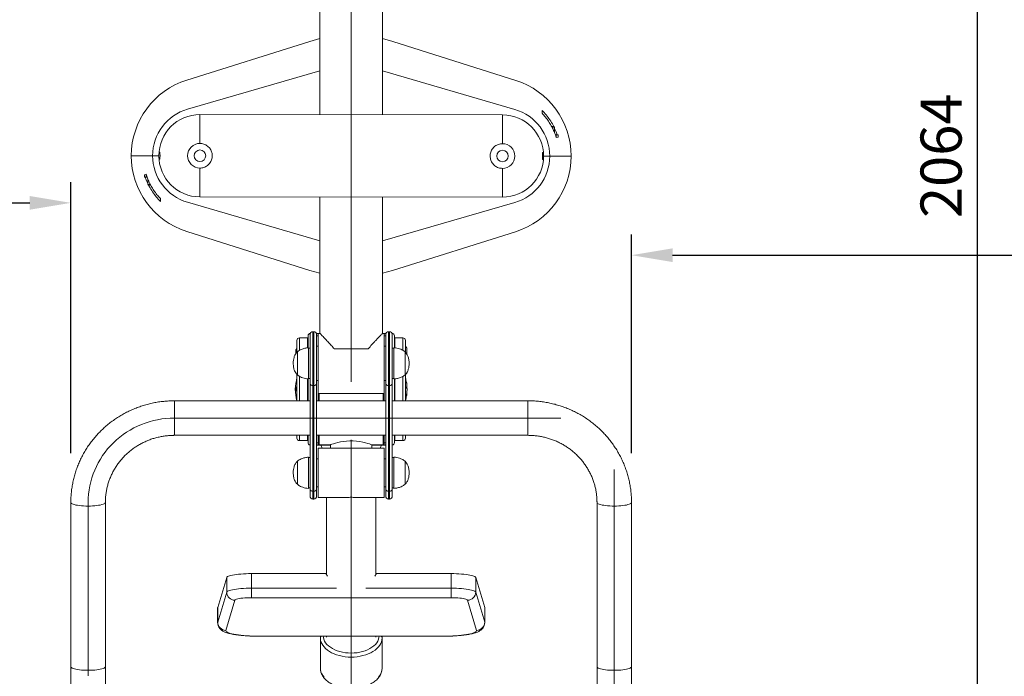
# Model space of a CAD drawing. Units: millimetres. Extents: x 397 to 971, y 40 to 202.
# Drawn here: x 527 to 587, y 89 to 129 of the extents above; entities that cross this region are included whole.
import ezdxf

# ---------------------------------------------------------------- set-up
doc = ezdxf.new("R2010")
doc.units = ezdxf.units.MM
doc.header["$PDSIZE"] = -1
doc.linetypes.add('CENTERX2', pattern=[20.32, 12.7, -2.54, 2.54, -2.54])
doc.layers.add('标注', color=6, linetype='Continuous', lineweight=9)
doc.dimstyles.new('20倍标注', dxfattribs={"dimtxt": 2.5, "dimasz": 2.5, "dimexe": 1.25, "dimexo": 3, "dimtad": 1, "dimlfac": 20, "dimtxsty": 'Standard', "dimcen": 2.5, "dimadec": 0, "dimazin": 0, "dimtfac": 1, "dimtmove": 0, "dimatfit": 3, "dimfxl": 1, "dimarcsym": 0})

# ---------------------------------------------------------------- blocks, each defined once
blk = doc.blocks.new('*D25')
at = {"layer": 'Defpoints', "color": 0, "linetype": 'ByBlock', "transparency": 16777216}
for p in [(547.09, 172.375), (547.09, 69.154), (585.164, 69.154)]:
    blk.add_point(p, dxfattribs=at)
at = {"layer": '标注', "color": 0, "linetype": 'ByBlock', "lineweight": -2, "transparency": 16777216}
for p, q in [((550.09, 172.375), (586.414, 172.375)), ((585.164, 169.875), (585.164, 71.654)), ((550.09, 69.154), (586.414, 69.154))]:
    blk.add_line(p, q, dxfattribs=at)
at = {"layer": '标注', "color": 0, "linetype": 'ByBlock', "transparency": 16777216}
for points in [[(584.747, 169.875), (585.58, 169.875), (585.164, 172.375)], [(584.747, 71.654), (585.58, 71.654), (585.164, 69.154)]]:
    blk.add_solid(points, dxfattribs=at)
at = {"layer": '标注', "color": 0, "linetype": 'ByBlock', "lineweight": 20, "transparency": 16777216, "insert": (583.289, 120.764), "char_height": 2.5, "attachment_point": 5, "rotation": 90}
blk.add_mtext('2064', dxfattribs=at)
blk = doc.blocks.new('*D26')
at = {"layer": 'Defpoints', "color": 0, "linetype": 'ByBlock', "transparency": 16777216}
for p in [(430.04, 120.771), (530.04, 117.898), (530.04, 99.685)]:
    blk.add_point(p, dxfattribs=at)
at = {"layer": '标注', "color": 0, "linetype": 'ByBlock', "lineweight": -2, "transparency": 16777216}
for p, q in [((530.04, 102.685), (530.04, 119.148)), ((430.04, 117.771), (430.04, 116.648)), ((432.54, 117.898), (527.54, 117.898))]:
    blk.add_line(p, q, dxfattribs=at)
at = {"layer": '标注', "color": 0, "linetype": 'ByBlock', "transparency": 16777216}
for points in [[(432.54, 118.315), (432.54, 117.482), (430.04, 117.898)], [(527.54, 118.315), (527.54, 117.482), (530.04, 117.898)]]:
    blk.add_solid(points, dxfattribs=at)
at = {"layer": '标注', "color": 0, "linetype": 'ByBlock', "lineweight": 20, "transparency": 16777216, "insert": (480.04, 119.773), "char_height": 2.5, "attachment_point": 5}
blk.add_mtext('2000', dxfattribs=at)
blk = doc.blocks.new('*D27')
at = {"layer": 'Defpoints', "color": 0, "linetype": 'ByBlock', "transparency": 16777216}
for p in [(664.14, 114.718), (564.14, 99.685), (664.14, 93.909)]:
    blk.add_point(p, dxfattribs=at)
at = {"layer": '标注', "color": 0, "linetype": 'ByBlock', "lineweight": -2, "transparency": 16777216}
for p, q in [((564.14, 102.685), (564.14, 115.968)), ((664.14, 96.909), (664.14, 115.968)), ((566.64, 114.718), (661.64, 114.718))]:
    blk.add_line(p, q, dxfattribs=at)
at = {"layer": '标注', "color": 0, "linetype": 'ByBlock', "transparency": 16777216}
for points in [[(566.64, 115.134), (566.64, 114.301), (564.14, 114.718)], [(661.64, 115.134), (661.64, 114.301), (664.14, 114.718)]]:
    blk.add_solid(points, dxfattribs=at)
at = {"layer": '标注', "color": 0, "linetype": 'ByBlock', "lineweight": 20, "transparency": 16777216, "insert": (614.14, 116.593), "char_height": 2.5, "attachment_point": 5}
blk.add_mtext('2000', dxfattribs=at)

msp = doc.modelspace()

# ---------------------------------------------------------------- linework, layer by layer
at = {"color": 7, "linetype": 'CENTERX2', "lineweight": 0, "ltscale": 2.5}
for p, q in [((547.08989, 107.01414), (547.08989, 134.51414)), ((549.08989, 104.81325), (536.33989, 104.81325)), ((559.83989, 104.81325), (547.58989, 104.81325)), ((547.08988, 103.48737), (547.08988, 93.07471)), ((563.08989, 82.25239), (563.08989, 101.68467)), ((531.08989, 99.68467), (531.08989, 89.13704)), ((547.08988, 85.36799), (547.08988, 93.07471))]:
    msp.add_line(p, q, dxfattribs=at)
at = {"color": 7, "linetype": 'Continuous', "lineweight": 15}
for p, q in [((545.18988, 131.56414), (545.18988, 123.25771)), ((545.18989, 131.56414), (545.18989, 123.25771)), ((548.98988, 123.25437), (548.98988, 131.56414)), ((548.98989, 123.25437), (548.98989, 131.56708)), ((544.57707, 127.72018), (537.0931, 125.36626)), ((545.18988, 127.88753), (544.57707, 127.72018)), ((557.09656, 125.34866), (549.61675, 127.71574)), ((545.18988, 125.93085), (537.14405, 123.59731)), ((557.04249, 123.5798), (548.98988, 125.93068)), ((558.69804, 123.35077), (558.69819, 123.5221)), ((537.89298, 123.26414), (556.29298, 123.24794)), ((559.46245, 122.15672), (559.46275, 122.49515)), ((559.56498, 121.87661), (559.50787, 122.04511)), ((559.50787, 122.04511), (559.56512, 122.04506)), ((559.56512, 122.04506), (559.56498, 121.87661)), ((559.67171, 121.89856), (559.56498, 121.87661)), ((559.56512, 122.04506), (559.67184, 122.04496)), ((559.67184, 122.04496), (559.67171, 121.89856)), ((535.39024, 120.76634), (535.01578, 120.76667)), ((559.16577, 120.74541), (558.78249, 120.74574)), ((534.50972, 119.46711), (534.50985, 119.61352)), ((534.61643, 119.46702), (534.50972, 119.46711)), ((534.50985, 119.61352), (534.61658, 119.63546)), ((534.61643, 119.46702), (534.61658, 119.63546)), ((534.67369, 119.46697), (534.61643, 119.46702)), ((534.61658, 119.63546), (534.67369, 119.46697)), ((534.71911, 119.35536), (534.71881, 119.01693)), ((535.48352, 118.1613), (535.48337, 117.98997)), ((537.88858, 118.26413), (556.28858, 118.24794)), ((545.18988, 118.25771), (545.18988, 109.96413)), ((545.18989, 118.25771), (545.18989, 109.96119)), ((548.98988, 109.96413), (548.98988, 118.25437)), ((548.98989, 109.96413), (548.98989, 118.25437)), ((537.13907, 117.93228), (545.18988, 115.58192)), ((548.98988, 115.5807), (557.0375, 117.91476)), ((537.085, 116.16342), (544.56481, 113.79633)), ((549.60449, 113.7919), (557.08846, 116.14582)), ((548.98988, 113.62405), (549.60449, 113.7919)), ((544.43988, 109.68913), (543.93988, 109.68913)), ((544.46488, 109.09026), (544.46488, 109.81413)), ((544.58989, 106.91438), (544.58989, 109.88914)), ((544.81489, 110.06414), (544.76489, 110.06414)), ((544.97301, 109.96413), (545.18989, 109.96413)), ((544.98989, 109.88914), (544.98989, 106.91438)), ((545.08989, 109.89039), (545.08988, 109.88914)), ((545.08988, 109.18913), (545.08988, 109.88914)), ((545.19272, 109.96413), (545.08989, 109.96413)), ((545.08989, 109.96413), (545.08989, 106.31414)), ((549.08989, 109.96413), (548.98989, 109.96413)), ((548.98989, 109.96413), (549.20678, 109.96413)), ((549.08989, 109.96413), (549.08989, 106.31414)), ((549.18989, 106.91438), (549.18989, 109.88914)), ((549.41489, 110.06414), (549.36489, 110.06414)), ((549.58989, 109.88914), (549.58989, 106.91438)), ((549.71488, 109.81413), (549.71488, 109.09242)), ((550.23988, 109.68913), (549.73988, 109.68913)), ((543.78988, 108.81301), (543.78988, 109.53914)), ((544.48989, 109.08914), (544.48989, 107.18913)), ((544.58989, 109.06414), (544.48989, 109.06414)), ((545.08989, 109.18913), (544.98989, 109.18913)), ((548.11215, 109.01413), (546.06764, 109.01413)), ((549.18989, 109.18913), (549.08989, 109.18913)), ((549.68989, 109.06414), (549.58989, 109.06414)), ((549.68989, 107.18913), (549.68989, 109.08914)), ((550.38988, 109.53914), (550.38988, 108.81348)), ((550.46488, 109.06784), (550.46488, 108.72313)), ((543.71488, 108.91808), (543.71488, 108.92058)), ((543.71488, 108.91558), (543.71488, 108.91808)), ((543.71488, 108.90875), (543.71488, 108.91558)), ((543.71488, 108.7121), (543.71488, 108.90875)), ((543.81489, 108.83913), (543.81489, 107.43914)), ((543.81489, 108.8391), (543.81489, 107.43914)), ((550.36489, 107.43914), (550.36489, 108.83913)), ((550.36489, 107.43914), (550.36489, 108.83913)), ((543.78988, 105.86325), (543.78988, 107.47094)), ((544.46488, 105.86325), (544.46488, 107.19248)), ((544.48989, 107.21413), (544.58989, 107.21413)), ((549.58989, 107.21413), (549.68989, 107.21413)), ((549.71488, 107.19426), (549.71488, 105.86325)), ((550.38988, 107.47327), (550.38988, 105.86325)), ((550.46488, 107.57418), (550.46488, 107.56369)), ((550.46488, 107.56369), (550.46488, 107.55668)), ((550.46488, 107.55668), (550.46488, 107.55059)), ((550.46488, 107.55151), (550.46488, 107.5496)), ((544.58989, 100.49007), (544.58989, 106.91438)), ((544.76489, 106.7919), (544.81489, 106.7919)), ((544.76489, 106.7919), (544.76489, 100.3676)), ((544.81489, 100.3676), (544.81489, 106.7919)), ((544.98989, 107.08914), (545.08989, 107.08914)), ((544.98989, 106.91438), (544.98989, 100.49007)), ((545.08988, 105.86325), (545.08988, 107.08914)), ((549.08989, 107.08914), (549.18989, 107.08914)), ((549.18988, 107.08914), (549.18988, 105.86325)), ((549.18989, 100.49007), (549.18989, 106.91438)), ((549.41489, 106.7919), (549.36489, 106.7919)), ((549.36489, 106.7919), (549.36489, 100.3676)), ((549.41489, 100.3676), (549.41489, 106.7919)), ((549.58989, 106.91438), (549.58989, 100.49007)), ((550.46488, 106.9306), (550.46488, 106.92631)), ((550.46488, 106.92631), (550.46488, 106.92135)), ((550.46488, 106.92135), (550.46488, 106.91639)), ((550.46488, 106.91639), (550.46488, 106.91078)), ((550.46488, 106.89328), (550.46488, 106.72207)), ((543.71488, 106.56914), (543.71488, 106.57413)), ((543.71488, 106.56413), (543.71488, 106.56914)), ((543.71488, 106.55914), (543.71488, 106.56413)), ((543.71488, 106.55414), (543.71488, 106.55914)), ((545.08989, 106.31414), (549.08989, 106.31414)), ((549.08988, 106.31414), (549.08988, 105.86325)), ((550.43745, 106.14847), (550.46488, 106.20234)), ((550.46488, 106.30292), (550.46488, 106.20234)), ((544.58989, 105.86325), (536.33989, 105.86325)), ((549.18989, 105.86325), (544.98989, 105.86325)), ((549.18988, 105.93914), (549.18989, 105.93914)), ((557.83989, 105.86325), (549.58989, 105.86325)), ((536.33989, 103.76325), (544.58989, 103.76325)), ((543.78988, 103.58913), (543.78988, 103.76325)), ((544.46488, 103.31414), (544.46488, 103.76325)), ((544.98989, 103.76325), (549.18989, 103.76325)), ((545.08988, 103.23913), (545.08988, 103.76325)), ((549.08988, 103.76325), (549.08988, 103.23913)), ((549.58989, 103.76325), (557.83989, 103.76325)), ((549.71488, 103.76325), (549.71488, 103.31414)), ((550.38988, 103.76325), (550.38988, 103.58913)), ((543.93988, 103.43913), (544.43988, 103.43913)), ((545.83988, 103.16414), (544.98989, 103.16414)), ((545.13988, 103.18914), (545.83988, 103.18914)), ((545.83988, 103.18914), (545.83988, 102.98737)), ((548.33889, 103.18914), (549.03988, 103.18914)), ((548.33988, 102.98737), (548.33988, 103.18949)), ((549.18989, 103.16414), (548.33988, 103.16414)), ((549.73988, 103.43913), (550.23988, 103.43913)), ((544.48989, 102.43737), (544.48989, 100.53737)), ((544.58989, 102.41237), (544.48989, 102.41237)), ((549.08988, 102.98737), (545.08988, 102.98737)), ((545.08988, 102.98737), (545.08988, 99.98737)), ((549.08988, 102.98737), (549.08988, 99.98737)), ((549.68989, 102.41237), (549.58989, 102.41237)), ((549.68989, 100.53737), (549.68989, 102.43737)), ((543.81489, 102.18737), (543.81489, 100.78737)), ((543.81489, 102.18737), (543.81489, 100.78737)), ((545.08988, 102.33737), (544.98989, 102.33737)), ((549.18988, 102.33737), (549.08988, 102.33737)), ((549.18988, 102.33737), (549.18988, 100.63737)), ((549.18989, 102.11237), (549.18988, 102.11237)), ((550.36489, 100.78737), (550.36489, 102.18737)), ((550.36489, 100.78737), (550.36489, 102.18737)), ((544.98989, 100.63737), (545.08988, 100.63737)), ((549.08988, 100.63737), (549.18988, 100.63737)), ((549.18988, 100.86237), (549.18989, 100.86237)), ((544.48989, 100.56237), (544.58989, 100.56237)), ((544.58989, 100.06237), (544.58989, 100.49007)), ((544.76489, 100.3676), (544.81489, 100.3676)), ((544.98989, 100.49007), (544.98989, 100.06237)), ((549.18989, 100.06237), (549.18989, 100.49007)), ((549.41489, 100.3676), (549.36489, 100.3676)), ((549.58989, 100.56237), (549.68989, 100.56237)), ((549.58989, 100.49007), (549.58989, 100.06237)), ((530.03989, 99.68467), (530.03989, 89.69953)), ((532.13989, 89.69953), (532.13989, 99.68467)), ((544.76489, 99.88737), (544.81489, 99.88737)), ((545.08988, 99.98737), (546.83968, 99.98737)), ((545.58988, 99.98737), (545.58988, 95.28829)), ((547.34008, 99.98737), (549.08988, 99.98737)), ((548.58988, 95.28829), (548.58988, 99.98737)), ((549.36489, 99.88737), (549.41489, 99.88737)), ((562.03989, 99.68467), (562.03989, 89.69953)), ((564.13989, 89.69953), (564.13989, 99.68467)), ((541.01675, 94.46616), (541.01675, 95.35356)), ((545.54068, 95.35356), (541.01675, 95.35356)), ((553.163, 95.35356), (548.63907, 95.35356)), ((553.163, 94.46616), (553.163, 95.35356)), ((539.51862, 95.11585), (538.97112, 93.28938)), ((539.51862, 94.22846), (539.51862, 95.11585)), ((554.66113, 94.22846), (554.66113, 95.11585)), ((555.20864, 93.28938), (554.66113, 95.11585)), ((538.97112, 92.40198), (539.51862, 94.22846)), ((541.01675, 93.88977), (541.01675, 94.46616)), ((553.163, 93.88977), (553.163, 94.46616)), ((554.66113, 94.22846), (555.20864, 92.40198)), ((540.018, 93.7313), (539.4705, 91.90482)), ((553.163, 93.88977), (541.01675, 93.88977)), ((554.70926, 91.90482), (554.16176, 93.7313)), ((538.97112, 93.28938), (538.968, 93.26855)), ((538.968, 93.26855), (538.968, 92.38116)), ((538.97112, 92.40198), (538.97112, 93.28938)), ((555.20864, 92.40198), (555.20864, 93.28938)), ((555.21175, 93.26855), (555.20864, 93.28938)), ((555.21175, 92.38116), (555.21175, 93.26855)), ((541.468, 91.55456), (552.71175, 91.55456)), ((541.468, 91.54756), (552.71175, 91.54756)), ((545.21488, 91.4415), (545.21488, 91.54756)), ((545.21488, 91.4415), (545.21488, 89.59977)), ((545.58988, 91.54756), (545.58988, 91.49703)), ((548.58988, 91.49703), (548.58988, 91.54756)), ((548.96488, 91.54756), (548.96488, 91.4415)), ((548.96488, 91.4415), (548.96488, 89.59977)), ((530.03989, 89.69953), (530.03989, 85.57774)), ((532.13989, 85.57774), (532.13989, 89.69953)), ((562.03989, 89.69953), (562.03989, 85.57774)), ((564.13989, 85.57774), (564.13989, 89.69953))]:
    msp.add_line(p, q, dxfattribs=at)
at = {"color": 8, "linetype": 'Continuous', "lineweight": 15}
for p, q in [((543.93988, 109.68913), (543.93988, 108.93358)), ((544.43988, 109.08697), (544.43988, 109.68913)), ((544.76489, 110.06414), (544.76489, 106.7919)), ((544.81489, 106.7919), (544.81489, 110.06414)), ((544.98989, 109.81413), (545.08989, 109.81413)), ((549.08989, 109.81413), (549.18989, 109.81413)), ((549.36489, 110.06414), (549.36489, 106.7919)), ((549.41489, 106.7919), (549.41489, 110.06414)), ((549.73988, 109.68913), (549.73988, 109.08499)), ((550.23988, 108.93424), (550.23988, 109.68913)), ((543.93988, 107.35191), (543.93988, 105.86325)), ((544.43988, 105.86325), (544.43988, 107.19621)), ((549.73988, 107.19649), (549.73988, 105.86325)), ((550.23988, 105.86325), (550.23988, 107.35188)), ((545.13988, 106.31414), (545.13988, 105.86325)), ((549.03988, 105.86325), (549.03988, 106.31414)), ((536.33989, 103.76325), (536.33989, 105.86325)), ((557.83989, 103.76325), (557.83989, 105.86325)), ((543.93988, 103.76325), (543.93988, 103.43913)), ((544.43988, 103.43913), (544.43988, 103.76325)), ((545.13988, 103.76325), (545.13988, 103.18914)), ((549.03988, 103.18914), (549.03988, 103.76325)), ((549.73988, 103.76325), (549.73988, 103.43913)), ((550.23988, 103.43913), (550.23988, 103.76325)), ((544.98989, 103.31414), (545.08988, 103.31414)), ((549.08988, 103.31414), (549.18989, 103.31414)), ((544.76489, 100.3676), (544.76489, 99.88737)), ((544.81489, 99.88737), (544.81489, 100.3676)), ((549.36489, 100.3676), (549.36489, 99.88737)), ((549.41489, 99.88737), (549.41489, 100.3676)), ((541.01675, 94.46616), (546.18988, 94.46616)), ((547.98988, 94.46616), (553.163, 94.46616)), ((538.968, 92.38119), (538.97112, 92.40198)), ((555.20864, 92.40198), (555.21175, 92.38123)), ((541.468, 91.54756), (541.468, 91.55456)), ((552.71175, 91.54756), (552.71175, 91.55456))]:
    msp.add_line(p, q, dxfattribs=at)
at = {"color": 7, "linetype": 'Continuous', "lineweight": 15, "flags": 128}
for points in [[(549.61675, 127.71574), (548.9999, 127.88536), (548.98988, 127.88731)], [(537.89298, 123.26414), (537.89298, 123.25524), (537.89295, 123.22859), (537.89291, 123.18441), (537.89286, 123.12299), (537.89279, 123.04478), (537.89271, 122.95032), (537.89261, 122.84031), (537.8925, 122.7155), (537.89238, 122.5768), (537.89225, 122.4252), (537.8921, 122.26177), (537.89195, 122.08768), (537.89179, 121.90416), (537.89162, 121.71253), (537.89144, 121.51414)], [(556.29144, 121.49794), (556.29161, 121.69633), (556.29178, 121.88797), (556.29194, 122.07148), (556.29209, 122.24558), (556.29224, 122.40901), (556.29237, 122.56061), (556.29249, 122.69931), (556.2926, 122.82411), (556.2927, 122.93413), (556.29278, 123.02858), (556.29285, 123.1068), (556.29291, 123.16821), (556.29295, 123.2124), (556.29297, 123.23904), (556.29298, 123.24794)], [(559.28435, 122.5453), (559.30402, 122.54529), (559.3555, 122.54524), (559.39173, 122.54521), (559.41043, 122.5452), (559.41279, 122.54519)], [(535.01578, 120.76667), (534.28778, 120.76731), (533.71578, 120.76781)], [(535.01578, 120.76667), (534.28778, 120.76731), (533.71578, 120.76781)], [(559.16577, 120.74541), (559.89377, 120.74477), (560.46577, 120.74427)], [(559.16577, 120.74541), (559.89377, 120.74477), (560.46577, 120.74427)], [(537.89012, 120.01413), (537.88995, 119.81574), (537.88978, 119.62411), (537.88962, 119.44059), (537.88946, 119.2665), (537.88932, 119.10307), (537.88919, 118.95147), (537.88907, 118.81277), (537.88895, 118.68797), (537.88886, 118.57795), (537.88878, 118.48349), (537.88871, 118.40528), (537.88865, 118.34386), (537.88861, 118.29968), (537.88859, 118.27304), (537.88858, 118.26413)], [(556.28858, 118.24794), (556.28858, 118.25684), (556.28861, 118.28348), (556.28865, 118.32767), (556.2887, 118.38908), (556.28877, 118.4673), (556.28885, 118.56175), (556.28895, 118.67177), (556.28906, 118.79657), (556.28918, 118.93527), (556.28931, 119.08687), (556.28946, 119.25031), (556.28961, 119.4244), (556.28977, 119.60792), (556.28994, 119.79955), (556.29012, 119.99794)], [(534.89721, 118.96677), (534.87754, 118.96678), (534.82606, 118.96683), (534.78983, 118.96686), (534.77113, 118.96688), (534.76877, 118.96689)], [(544.56481, 113.79633), (545.18166, 113.62671), (545.18988, 113.62511)], [(543.78988, 106.71413), (543.75238, 106.64413), (543.71488, 106.57413)], [(550.48988, 106.56413), (550.48143, 106.67298), (550.47265, 106.76292)], [(543.71488, 106.55414), (543.75238, 106.48414), (543.78988, 106.41414)], [(548.33889, 103.18949), (548.32447, 103.19481), (548.27914, 103.21115), (548.20301, 103.23739), (548.09902, 103.27074), (547.96643, 103.30892), (547.80602, 103.3484), (547.61953, 103.38472), (547.42173, 103.41164), (547.20635, 103.42698), (547.00707, 103.42806), (546.80421, 103.41616), (546.62055, 103.39421), (546.44463, 103.36343), (546.28163, 103.32663), (546.13623, 103.28732), (546.01391, 103.24965), (545.91958, 103.21783), (545.86077, 103.19681), (545.83988, 103.18914), (545.83988, 103.18914)], [(541.01675, 95.35356), (540.85413, 95.35208), (540.69342, 95.34768), (540.53652, 95.34038), (540.38528, 95.33031), (540.24149, 95.31754), (540.10684, 95.30226), (539.98291, 95.28464), (539.87118, 95.26488), (539.77295, 95.24321), (539.68938, 95.21989), (539.62146, 95.1952), (539.56999, 95.16943), (539.53557, 95.14287), (539.51862, 95.11585)], [(545.54068, 95.35356), (545.65868, 95.20598), (545.65897, 95.20565)], [(548.52079, 95.20565), (548.52107, 95.20598), (548.63907, 95.35356)], [(554.66113, 95.11585), (554.64418, 95.14287), (554.60977, 95.16943), (554.5583, 95.1952), (554.49038, 95.21989), (554.40681, 95.24321), (554.30858, 95.26488), (554.19684, 95.28464), (554.07292, 95.30226), (553.93827, 95.31754), (553.79447, 95.33031), (553.64324, 95.34038), (553.48634, 95.34768), (553.32563, 95.35208), (553.163, 95.35356)], [(539.51862, 94.22846), (539.53557, 94.25547), (539.56999, 94.28203), (539.62146, 94.30781), (539.68938, 94.33249), (539.77295, 94.35581), (539.87118, 94.37748), (539.98291, 94.39725), (540.10684, 94.41488), (540.24149, 94.43016), (540.38528, 94.44292), (540.53652, 94.45299), (540.69342, 94.46029), (540.85413, 94.46469), (541.01675, 94.46616)], [(553.163, 94.46616), (553.32563, 94.46469), (553.48634, 94.46029), (553.64324, 94.45299), (553.79447, 94.44292), (553.93827, 94.43016), (554.07292, 94.41488), (554.19684, 94.39725), (554.30858, 94.37748), (554.40681, 94.35581), (554.49038, 94.33249), (554.5583, 94.30781), (554.60977, 94.28203), (554.64418, 94.25547), (554.66113, 94.22846)], [(541.01675, 93.88977), (540.87893, 93.88818), (540.74375, 93.88343), (540.61377, 93.87562), (540.49148, 93.86491), (540.37922, 93.85147), (540.27913, 93.83559), (540.19311, 93.81756), (540.12281, 93.79772), (540.06957, 93.77647), (540.03441, 93.75417), (540.018, 93.7313)], [(554.16176, 93.7313), (554.14534, 93.75417), (554.11018, 93.77647), (554.05695, 93.79772), (553.98665, 93.81756), (553.90063, 93.83559), (553.80054, 93.85147), (553.68827, 93.86491), (553.56599, 93.87562), (553.43601, 93.88343), (553.30082, 93.88818), (553.163, 93.88977)], [(539.4705, 91.90482), (539.47006, 91.87303), (539.48777, 91.84138), (539.52347, 91.81014), (539.57682, 91.77963), (539.64736, 91.75009), (539.73443, 91.72181), (539.83724, 91.69504), (539.95487, 91.67001), (540.08624, 91.64698), (540.23016, 91.62613), (540.38532, 91.60767), (540.55032, 91.59175), (540.72365, 91.57853), (540.90374, 91.56811), (541.08895, 91.56062), (541.27761, 91.55607), (541.468, 91.55456)], [(552.71175, 91.55456), (552.90214, 91.55607), (553.0908, 91.56062), (553.27602, 91.56811), (553.45611, 91.57853), (553.62944, 91.59175), (553.79444, 91.60767), (553.9496, 91.62613), (554.09352, 91.64698), (554.22489, 91.67001), (554.34251, 91.69504), (554.44533, 91.72181), (554.5324, 91.75009), (554.60293, 91.77963), (554.65629, 91.81014), (554.69199, 91.84138), (554.7097, 91.87303), (554.70926, 91.90482)], [(548.96488, 91.4415), (548.95585, 91.32735), (548.92885, 91.21429), (548.88414, 91.10344), (548.82215, 90.99583), (548.74348, 90.89251), (548.64888, 90.79448), (548.53927, 90.70268), (548.4157, 90.61799), (548.27937, 90.54125), (548.13157, 90.47317), (547.97375, 90.41441), (547.80741, 90.36554), (547.63416, 90.32704), (547.45567, 90.29927), (547.27366, 90.2825), (547.08988, 90.27689), (546.9061, 90.2825), (546.72408, 90.29927), (546.54559, 90.32704), (546.37235, 90.36554), (546.20601, 90.41441), (546.04818, 90.47317), (545.90039, 90.54125), (545.76405, 90.61799), (545.64048, 90.70268), (545.53087, 90.79448), (545.43628, 90.89251), (545.3576, 90.99583), (545.29561, 91.10344), (545.2509, 91.21429), (545.22391, 91.32735), (545.21488, 91.4415)], [(545.21488, 89.59977), (545.22391, 89.48562), (545.2509, 89.37257), (545.29561, 89.2617), (545.3576, 89.15409), (545.43628, 89.05078)], [(548.74348, 89.05078), (548.82215, 89.15409), (548.88414, 89.2617), (548.92885, 89.37257), (548.95585, 89.48562), (548.96488, 89.59977)]]:
    msp.add_lwpolyline(points, dxfattribs=at)
at = {"color": 8, "linetype": 'Continuous', "lineweight": 15, "flags": 128}
for points in [[(559.46275, 122.49515), (559.45397, 122.49516), (559.42809, 122.49518), (559.38639, 122.49522), (559.33097, 122.49527), (559.30889, 122.49528)], [(534.71881, 119.01693), (534.72759, 119.01692), (534.75347, 119.01689), (534.79517, 119.01686), (534.85059, 119.01681), (534.87267, 119.01679)], [(532.10412, 99.62657), (532.05997, 99.59876), (531.99922, 99.57241), (531.92292, 99.548), (531.83236, 99.52592), (531.72909, 99.50655), (531.61489, 99.49024), (531.49171, 99.47725), (531.36165, 99.4678), (531.22695, 99.46208), (531.08989, 99.46016), (530.95284, 99.46208), (530.81813, 99.4678), (530.68808, 99.47725), (530.56489, 99.49024), (530.45069, 99.50655), (530.34743, 99.52592), (530.25687, 99.548), (530.18057, 99.57241), (530.11982, 99.59876), (530.07567, 99.62657), (530.04888, 99.65537), (530.03989, 99.68465)], [(532.13989, 99.68461), (532.13091, 99.65537), (532.10412, 99.62657)], [(562.03989, 99.68461), (562.04888, 99.65537), (562.07567, 99.62657)], [(562.07567, 99.62657), (562.11982, 99.59876), (562.18057, 99.57241), (562.25687, 99.548), (562.34743, 99.52592), (562.45069, 99.50655), (562.56489, 99.49024), (562.68808, 99.47725), (562.81813, 99.4678), (562.95284, 99.46208), (563.08989, 99.46016), (563.22695, 99.46208), (563.36165, 99.4678), (563.49171, 99.47725), (563.61489, 99.49024), (563.72909, 99.50655), (563.83236, 99.52592), (563.92291, 99.548), (563.99922, 99.57241), (564.05997, 99.59876), (564.10412, 99.62657), (564.13091, 99.65537), (564.13989, 99.68465)], [(545.39062, 91.54756), (545.39919, 91.46828), (545.42703, 91.35912), (545.47308, 91.25235), (545.53685, 91.14917), (545.61763, 91.0507), (545.71455, 90.958), (545.82653, 90.87211), (545.95236, 90.79396), (546.09064, 90.7244), (546.23988, 90.66421), (546.39843, 90.61402), (546.56455, 90.57442), (546.73643, 90.54581), (546.91218, 90.52853), (547.08988, 90.52274), (547.26758, 90.52853), (547.44333, 90.54581), (547.61521, 90.57442), (547.78133, 90.61402), (547.93988, 90.66421), (548.08911, 90.7244), (548.2274, 90.79396), (548.35322, 90.87211), (548.46521, 90.958), (548.56212, 91.0507), (548.64291, 91.14917), (548.70667, 91.25235), (548.75273, 91.35912), (548.78057, 91.46828), (548.78914, 91.54756)], [(531.08989, 89.47503), (530.95284, 89.47694), (530.81813, 89.48268), (530.68808, 89.49211), (530.56489, 89.5051), (530.45069, 89.52142), (530.34743, 89.54078), (530.25687, 89.56286), (530.18057, 89.58729), (530.11982, 89.61362), (530.07567, 89.64143), (530.04888, 89.67023), (530.03989, 89.69953)], [(532.13989, 89.69953), (532.13091, 89.67023), (532.10412, 89.64143), (532.05997, 89.61362), (531.99922, 89.58729), (531.92292, 89.56286), (531.83236, 89.54078), (531.72909, 89.52142), (531.61489, 89.5051), (531.49171, 89.49211), (531.36165, 89.48268), (531.22695, 89.47694), (531.08989, 89.47503)], [(562.03989, 89.69953), (562.04888, 89.67023), (562.07567, 89.64143), (562.11982, 89.61362), (562.18057, 89.58729), (562.25687, 89.56286), (562.34743, 89.54078), (562.45069, 89.52142), (562.56489, 89.5051), (562.68808, 89.49211), (562.81813, 89.48268), (562.95284, 89.47694), (563.08989, 89.47503)], [(563.08989, 89.47503), (563.22695, 89.47694), (563.36165, 89.48268), (563.49171, 89.49211), (563.61489, 89.5051), (563.72909, 89.52142), (563.83236, 89.54078), (563.92291, 89.56286), (563.99922, 89.58729), (564.05997, 89.61362), (564.10412, 89.64143), (564.13091, 89.67023), (564.13989, 89.69953)]]:
    msp.add_lwpolyline(points, dxfattribs=at)
at = {"color": 7, "linetype": 'Continuous', "lineweight": 15}
for centre in [(537.89078, 120.76414), (556.29078, 120.74794)]:
    msp.add_circle(centre, 0.35, dxfattribs=at)
for centre, radius, start, end in [((538.54077, 120.76357), 4.82499, 107.459728, 179.9496513), ((555.64077, 120.74851), 4.825, 359.9495689, 72.4392842), ((537.96579, 120.76407), 2.95, 106.1738309, 179.9495957), ((556.21578, 120.74801), 2.94999, 359.9495451, 73.7254278), ((537.89078, 120.76414), 2.5, 89.9495688, 269.9495688), ((556.29078, 120.74794), 2.5, 269.9495688, 89.9495688), ((559.41275, 122.49519), 0.05, 359.9495688, 89.9495688), ((537.89078, 120.76414), 0.75, 89.9495688, 269.9495688), ((556.29078, 120.74794), 0.75, 269.9495688, 89.9495688), ((538.54077, 120.76356), 4.82499, 179.9494983, 252.4394165), ((537.96578, 120.76407), 2.94999, 179.949522, 253.7254328), ((556.21577, 120.74801), 2.95, 286.1738116, 359.9495874), ((555.64079, 120.74851), 4.82499, 287.4597467, 359.9496236), ((534.76881, 119.01688), 0.05, 179.9495688, 269.9495688), ((543.93988, 109.53914), 0.15, 90, 180), ((544.43988, 109.66414), 0.025, 0, 90), ((544.61488, 109.81414), 0.15, 93.1354038, 180), ((544.76489, 109.88914), 0.175, 90, 180), ((544.81489, 109.88914), 0.175, 0, 90), ((549.36489, 109.88914), 0.175, 90, 180), ((549.41489, 109.88914), 0.175, 0, 90), ((549.56488, 109.81414), 0.15, 0, 86.8521647), ((549.73988, 109.66414), 0.025, 90, 180), ((550.23988, 109.53914), 0.15, 0, 90), ((548.67882, 106.2318), 5, 167.9014654, 176.1888892), ((545.50093, 106.2318), 5, 8.617562, 12.0985346), ((544.74257, 106.94627), 0.15597, 191.7975493, 278.2288888), ((544.83722, 106.94627), 0.15597, 261.7705943, 348.2029676), ((549.34257, 106.94627), 0.15597, 191.7977226, 278.2289447), ((549.43722, 106.94627), 0.15597, 261.7707969, 348.2025358), ((548.67882, 106.89647), 5, 183.8111108, 191.9257544), ((545.50093, 106.89647), 5, 348.0742456, 356.1888892), ((543.93988, 103.58914), 0.15, 180, 270), ((544.43988, 103.46414), 0.025, 270, 0), ((544.61488, 103.31414), 0.15, 180, 260.412083), ((545.13988, 103.23914), 0.05, 180, 270), ((549.03988, 103.23914), 0.05, 270, 0), ((549.56488, 103.31414), 0.15, 279.6002195, 0), ((549.73988, 103.46414), 0.025, 180, 270), ((550.23988, 103.58914), 0.15, 270, 0), ((544.74257, 100.52196), 0.15597, 191.7975493, 278.2288888), ((544.76489, 100.06237), 0.175, 180, 270), ((544.83722, 100.52196), 0.15597, 261.7705943, 348.2029676), ((544.81489, 100.06237), 0.175, 270, 0), ((549.34257, 100.52196), 0.15597, 191.7977226, 278.2289447), ((549.36489, 100.06237), 0.175, 180, 270), ((549.43722, 100.52196), 0.15597, 261.7707969, 348.2025358), ((549.41489, 100.06237), 0.175, 270, 0), ((540.01971, 94.2324), 0.5011, 180.4499866, 269.8046358), ((554.16005, 94.2324), 0.5011, 270.1954135, 359.5500069), ((539.47221, 92.40592), 0.5011, 180.449915, 269.8045364), ((554.70755, 92.40592), 0.5011, 270.1953709, 359.5500495)]:
    msp.add_arc(centre, radius, start, end, dxfattribs=at)
at = {"color": 8, "linetype": 'Continuous', "lineweight": 15}
for centre, radius, start, end in [((545.34389, 91.43596), 0.12913, 120.205009, 177.5408348), ((548.83425, 91.43499), 0.13079, 2.8555317, 59.3986245)]:
    msp.add_arc(centre, radius, start, end, dxfattribs=at)
for centre, start_param, end_param in [((544.81488, 109.81414), 0.8127009, 1.14911583), ((549.36488, 109.81414), 1.99238391, 2.32878243), ((544.81488, 103.31414), 5.16524972, 5.50596717), ((549.36488, 103.31414), 3.91881079, 4.25961653)]:
    msp.add_ellipse(centre, major_axis=(0.4, 0), ratio=0.375, start_param=start_param, end_param=end_param, dxfattribs=at)
at = {"color": 7, "linetype": 'CENTERX2', "lineweight": 0, "ltscale": 2.5}
msp.add_ellipse((536.33989, 99.68467), major_axis=(-5.25, 0), ratio=0.97687251, start_param=4.71238898, end_param=6.28318531, dxfattribs=at)
at = {"color": 7, "linetype": 'Continuous', "lineweight": 15}
for centre, major_axis, ratio, start_param, end_param in [((547.08988, 103.46414), (-1.9, 0), 0.65789474, 0.24236585, 0.39132424), ((547.08988, 103.46414), (1.9, 0), 0.65789474, 5.89186106, 6.04081946), ((547.08988, 101.48737), (-1.14571, -1.14571), 0.84503798, 0.7016063, 0.86919003), ((547.08988, 101.48737), (1.14571, -1.14571), 0.84503798, 5.41399528, 5.58157901)]:
    msp.add_ellipse(centre, major_axis=major_axis, ratio=ratio, start_param=start_param, end_param=end_param, dxfattribs=at)
for points, knots in [([(558.69819, 123.5221), (558.78357, 123.43188), (558.95431, 123.25143), (559.17671, 122.94646), (559.32832, 122.71025), (559.39437, 122.56937), (559.40571, 122.5452)], [0, 0, 0, 0, 0.30734485, 0.61468222, 0.93388359, 1, 1, 1, 1]), ([(558.69804, 123.35077), (558.76822, 123.27339), (558.90857, 123.11863), (559.09566, 122.86293), (559.26295, 122.5907), (559.40214, 122.31664), (559.47451, 122.13079), (559.50787, 122.04511)], [0, 0, 0, 0, 0.20248416, 0.40496475, 0.61335507, 0.8217438, 1, 1, 1, 1]), ([(559.46269, 122.42603), (559.48867, 122.37396), (559.55032, 122.25038), (559.59683, 122.12029), (559.62374, 122.04501)], [0, 0, 0, 0, 0.42134749, 1, 1, 1, 1]), ([(535.40608, 120.92987), (535.40915, 120.94549), (535.41531, 120.97672), (535.42687, 120.99444), (535.43861, 120.9875), (535.44942, 120.95467), (535.45792, 120.90025), (535.46312, 120.83075), (535.46446, 120.75449), (535.46185, 120.67999), (535.45565, 120.61514), (535.44653, 120.56678), (535.43546, 120.54041), (535.42367, 120.53943), (535.41252, 120.56448), (535.40334, 120.61276), (535.39719, 120.67837), (535.39468, 120.7535), (535.39606, 120.82923), (535.40033, 120.88966), (535.4045, 120.91881), (535.40608, 120.92987)], [0, 0, 0, 0, 0.054158388, 0.108302164, 0.162780371, 0.217375679, 0.271690344, 0.325433009, 0.378580542, 0.431377582, 0.484227194, 0.537493695, 0.591358515, 0.645752025, 0.700362219, 0.754772739, 0.808679623, 0.861992848, 0.914886702, 0.96770311, 1, 1, 1, 1]), ([(537.89012, 120.01413), (537.93122, 120.0161), (538.01342, 120.02003), (538.13312, 120.051), (538.2457, 120.09973), (538.34961, 120.16651), (538.44166, 120.25023), (538.52014, 120.34954), (538.58106, 120.46196), (538.6224, 120.58312), (538.64209, 120.70875), (538.64106, 120.83346), (538.61941, 120.9547), (538.57932, 121.06983), (538.52085, 121.17681), (538.4451, 121.2745), (538.35296, 121.35913), (538.24631, 121.42876), (538.12845, 121.47895), (538.00861, 121.50898), (537.92854, 121.5125), (537.89144, 121.51414)], [0, 0, 0, 0, 0.05202796, 0.10406228, 0.1560157, 0.207979, 0.26143658, 0.31489026, 0.36945392, 0.42400721, 0.47699395, 0.52997618, 0.58126698, 0.63256644, 0.68446361, 0.73636834, 0.79028189, 0.84419001, 0.89861587, 0.95302956, 1, 1, 1, 1]), ([(556.29144, 121.49794), (556.25034, 121.49597), (556.16814, 121.49205), (556.04844, 121.46108), (555.93586, 121.41234), (555.83195, 121.34557), (555.7399, 121.26184), (555.66141, 121.16254), (555.6005, 121.05012), (555.55915, 120.92896), (555.53947, 120.80333), (555.5405, 120.67861), (555.56215, 120.55737), (555.60224, 120.44224), (555.66071, 120.33526), (555.73646, 120.23758), (555.8286, 120.15295), (555.93525, 120.08332), (556.05311, 120.03313), (556.17295, 120.0031), (556.25302, 119.99957), (556.29012, 119.99794)], [0, 0, 0, 0, 0.052027579, 0.104062183, 0.156015443, 0.207978989, 0.261436214, 0.314890164, 0.369453733, 0.424007001, 0.476993752, 0.52997596, 0.58126922, 0.632566296, 0.684463452, 0.736368159, 0.790281807, 0.844189774, 0.898616056, 0.953029419, 1, 1, 1, 1]), ([(558.78022, 120.87507), (558.77772, 120.89438), (558.77273, 120.93298), (558.76207, 120.96562), (558.75045, 120.97448), (558.73885, 120.95688), (558.72874, 120.91498), (558.72133, 120.85367), (558.7175, 120.78048), (558.7176, 120.70392), (558.72156, 120.63233), (558.7289, 120.57324), (558.73885, 120.53298), (558.75034, 120.51635), (558.76206, 120.52576), (558.77264, 120.56048), (558.78083, 120.61643), (558.78572, 120.68684), (558.7868, 120.76309), (558.78455, 120.82807), (558.78141, 120.86217), (558.78022, 120.87507)], [0, 0, 0, 0, 0.05382812, 0.10764391, 0.16187282, 0.21644328, 0.27097382, 0.3250829, 0.37857932, 0.43154543, 0.48431399, 0.53729292, 0.59078843, 0.64488677, 0.69940909, 0.75398605, 0.8082289, 0.86189468, 0.91500912, 0.96782865, 1, 1, 1, 1]), ([(534.71887, 119.08604), (534.69289, 119.13811), (534.63124, 119.26169), (534.58473, 119.39179), (534.55782, 119.46707)], [0, 0, 0, 0, 0.42134761, 1, 1, 1, 1]), ([(535.48352, 118.1613), (535.41334, 118.23869), (535.27299, 118.39344), (535.0859, 118.64914), (534.91861, 118.92138), (534.77942, 119.19544), (534.70705, 119.38129), (534.67369, 119.46697)], [0, 0, 0, 0, 0.20248627, 0.40496626, 0.61335596, 0.82174443, 1, 1, 1, 1]), ([(535.48337, 117.98997), (535.39799, 118.0802), (535.22725, 118.26065), (535.00484, 118.56561), (534.85324, 118.80182), (534.78718, 118.9427), (534.77585, 118.96687)], [0, 0, 0, 0, 0.30734628, 0.61468093, 0.93388822, 1, 1, 1, 1]), ([(545.19272, 109.96119), (545.19353, 109.96036), (545.19524, 109.95859), (545.23189, 109.92038), (545.29128, 109.85837), (545.3749, 109.77074), (545.4966, 109.64249), (545.66425, 109.46374), (545.86577, 109.24549), (546.00445, 109.08655), (546.06764, 109.01413)], [0, 0, 0, 0, 0.09003056, 0.19125841, 0.29510847, 0.40316524, 0.51340519, 0.6818228, 0.85502702, 1, 1, 1, 1]), ([(548.11215, 109.01413), (548.1935, 109.10701), (548.31658, 109.24755), (548.47211, 109.41653), (548.59861, 109.55254), (548.72818, 109.69002), (548.8416, 109.80928), (548.92316, 109.89458), (548.97834, 109.95211), (548.98588, 109.95996), (548.98989, 109.96413)], [0, 0, 0, 0, 0.18661082, 0.28235966, 0.37808354, 0.51114831, 0.64736017, 0.7578253, 0.87129474, 1, 1, 1, 1]), ([(543.78988, 109.07575), (543.77583, 109.04684), (543.75089, 108.99552), (543.72582, 108.94382), (543.71488, 108.92124)], [0, 0, 0, 0, 0.56334013, 1, 1, 1, 1]), ([(544.48989, 109.08914), (544.41513, 109.08111), (544.26665, 109.06516), (544.07573, 108.99906), (543.92178, 108.9269), (543.84812, 108.86641), (543.81489, 108.83913)], [0, 0, 0, 0, 0.307397297, 0.610454944, 0.824301686, 1, 1, 1, 1]), ([(550.36489, 108.83913), (550.33756, 108.86222), (550.27747, 108.91296), (550.16482, 108.97147), (550.02617, 109.02722), (549.86601, 109.07235), (549.74848, 109.08355), (549.68989, 109.08914)], [0, 0, 0, 0, 0.14630508, 0.32157273, 0.51681921, 0.75914535, 1, 1, 1, 1]), ([(550.46488, 109.07856), (550.45394, 109.10124), (550.4289, 109.15313), (550.40393, 109.20458), (550.38988, 109.23355)], [0, 0, 0, 0, 0.43707106, 1, 1, 1, 1]), ([(543.81489, 108.83913), (543.77242, 108.79091), (543.68427, 108.69082), (543.61267, 108.51036), (543.57139, 108.32411), (543.56711, 108.2023), (543.56489, 108.13914)], [0, 0, 0, 0, 0.251244576, 0.521466579, 0.751879472, 1, 1, 1, 1]), ([(550.61489, 108.13914), (550.61139, 108.21873), (550.60469, 108.37076), (550.5474, 108.56857), (550.46833, 108.72633), (550.39877, 108.80219), (550.36489, 108.83913)], [0, 0, 0, 0, 0.312449842, 0.596839447, 0.80363799, 1, 1, 1, 1]), ([(543.56489, 108.13914), (543.5684, 108.05954), (543.5751, 107.90751), (543.63239, 107.70971), (543.71146, 107.55194), (543.78102, 107.47608), (543.81489, 107.43914)], [0, 0, 0, 0, 0.3124499, 0.59683983, 0.80363795, 1, 1, 1, 1]), ([(550.36489, 107.43914), (550.40737, 107.48736), (550.49552, 107.58745), (550.56712, 107.76791), (550.60839, 107.95416), (550.61267, 108.07598), (550.61489, 108.13914)], [0, 0, 0, 0, 0.251244576, 0.521466579, 0.751879472, 1, 1, 1, 1]), ([(543.81489, 107.43914), (543.84223, 107.41605), (543.90232, 107.36531), (544.01497, 107.3068), (544.15361, 107.25105), (544.31378, 107.20592), (544.43131, 107.19472), (544.48989, 107.18913)], [0, 0, 0, 0, 0.146305885, 0.321572658, 0.516818201, 0.759145342, 1, 1, 1, 1]), ([(549.68989, 107.18913), (549.76466, 107.19716), (549.91314, 107.21311), (550.10405, 107.27921), (550.25801, 107.35137), (550.33167, 107.41186), (550.36489, 107.43914)], [0, 0, 0, 0, 0.30739629, 0.61045394, 0.8243025, 1, 1, 1, 1]), ([(550.38988, 107.42308), (550.40396, 107.4468), (550.42903, 107.48903), (550.45395, 107.5311), (550.46488, 107.54955)], [0, 0, 0, 0, 0.56152671, 1, 1, 1, 1]), ([(550.46488, 106.92593), (550.45233, 106.95061), (550.42701, 107.00038), (550.40232, 107.04856), (550.38988, 107.07286)], [0, 0, 0, 0, 0.49577644, 1, 1, 1, 1]), ([(550.38988, 106.58112), (550.40238, 106.60453), (550.42742, 106.65139), (550.45238, 106.6985), (550.46488, 106.72207)], [0, 0, 0, 0, 0.49948137, 1, 1, 1, 1]), ([(536.33989, 105.86325), (536.27953, 105.86274), (536.11387, 105.86134), (535.84317, 105.84648), (535.52882, 105.81449), (535.21649, 105.76686), (534.90699, 105.70399), (534.60109, 105.62597), (534.29955, 105.53301), (534.00316, 105.42534), (533.71263, 105.30325), (533.42873, 105.167), (533.15215, 105.01699), (532.88359, 104.85357), (532.62375, 104.67715), (532.37324, 104.4882), (532.13274, 104.28718), (531.90282, 104.0746), (531.68407, 103.851), (531.47703, 103.61696), (531.28223, 103.37304), (531.10016, 103.11988), (530.93125, 102.85811), (530.77595, 102.5884), (530.63463, 102.31142), (530.50764, 102.02787), (530.39531, 101.73846), (530.2979, 101.44392), (530.21566, 101.145), (530.14881, 100.84243), (530.09741, 100.53698), (530.06195, 100.22941), (530.04288, 99.94499), (530.0408, 99.76326), (530.03989, 99.68467)], [0, 0, 0, 0, 0.01833008, 0.05030708, 0.08228643, 0.1142654, 0.14624324, 0.17821905, 0.21019267, 0.24216273, 0.27412885, 0.30609125, 0.33804852, 0.37000002, 0.40194592, 0.433885, 0.46581724, 0.49774202, 0.52965946, 0.56156863, 0.59347103, 0.6253651, 0.65725067, 0.68912917, 0.72099966, 0.75286322, 0.78471975, 0.81656985, 0.84841416, 0.88025299, 0.91208771, 0.94391935, 0.97574683, 1, 1, 1, 1]), ([(564.13989, 99.68467), (564.13937, 99.74434), (564.13792, 99.90712), (564.12271, 100.17275), (564.09011, 100.48055), (564.04161, 100.78635), (563.97763, 101.08939), (563.89825, 101.3889), (563.80369, 101.68414), (563.69419, 101.97437), (563.57, 102.25886), (563.43145, 102.53692), (563.27887, 102.80783), (563.11266, 103.07093), (562.93321, 103.32554), (562.74097, 103.57104), (562.53644, 103.80681), (562.32011, 104.03226), (562.09251, 104.24681), (561.85424, 104.44994), (561.60586, 104.64112), (561.34802, 104.81988), (561.08135, 104.98576), (560.80651, 105.13834), (560.5242, 105.27723), (560.23514, 105.40211), (559.94002, 105.51261), (559.63962, 105.6085), (559.33467, 105.68949), (559.02594, 105.75541), (558.71421, 105.80612), (558.40026, 105.84121), (558.1085, 105.86023), (557.92155, 105.86233), (557.83989, 105.86325)], [0, 0, 0, 0, 0.01841353, 0.05023477, 0.08205888, 0.11388354, 0.14570857, 0.17753641, 0.20936749, 0.24120242, 0.27304166, 0.30488657, 0.336737, 0.3685943, 0.40045823, 0.43232867, 0.46420746, 0.49609354, 0.5279867, 0.55988884, 0.5917982, 0.62371509, 0.65563919, 0.68757041, 0.71950863, 0.75145373, 0.78340411, 0.81536047, 0.84732166, 0.87928754, 0.9112571, 0.94323006, 0.97520555, 1, 1, 1, 1]), ([(532.13989, 99.68467), (532.14024, 99.72366), (532.14134, 99.846), (532.1544, 100.05149), (532.18527, 100.29992), (532.23196, 100.54605), (532.29405, 100.78894), (532.37137, 101.02767), (532.4636, 101.26133), (532.57039, 101.48905), (532.69135, 101.70995), (532.82597, 101.92321), (532.9738, 102.12802), (533.13421, 102.32364), (533.30663, 102.50931), (533.49041, 102.68433), (533.68482, 102.84809), (533.88915, 102.99995), (534.10263, 103.13937), (534.32445, 103.2658), (534.55376, 103.37882), (534.78973, 103.47798), (535.03146, 103.56293), (535.27805, 103.63335), (535.52857, 103.68902), (535.7821, 103.7297), (536.03319, 103.75471), (536.21948, 103.76275), (536.32022, 103.76317), (536.33989, 103.76325)], [0, 0, 0, 0, 0.01833282, 0.05752495, 0.09672195, 0.13591277, 0.17509421, 0.21426326, 0.25341662, 0.29255272, 0.33166654, 0.3707586, 0.40982459, 0.44886704, 0.48788273, 0.52687192, 0.5658364, 0.60477566, 0.64369093, 0.68258251, 0.721454, 0.76030628, 0.79914044, 0.83795975, 0.87676605, 0.91556105, 0.95434779, 0.99108618, 1, 1, 1, 1]), ([(557.83989, 103.76325), (557.88052, 103.7629), (558.00672, 103.76182), (558.21824, 103.7491), (558.47321, 103.71922), (558.7258, 103.67406), (558.97508, 103.61407), (559.22012, 103.53939), (559.45999, 103.45032), (559.69381, 103.34718), (559.92073, 103.23036), (560.13987, 103.10028), (560.35046, 102.95747), (560.55167, 102.80239), (560.74279, 102.63565), (560.92308, 102.45785), (561.09187, 102.26966), (561.24854, 102.07176), (561.39248, 101.86488), (561.52316, 101.6498), (561.64006, 101.42731), (561.74277, 101.19823), (561.83085, 100.96342), (561.904, 100.72376), (561.9619, 100.48013), (562.00437, 100.23347), (562.03061, 99.98904), (562.03929, 99.80575), (562.03979, 99.70572), (562.03989, 99.68467)], [0, 0, 0, 0, 0.01841116, 0.05718201, 0.09595723, 0.13473475, 0.17351649, 0.21230522, 0.25110356, 0.28991386, 0.32873849, 0.36757996, 0.40643864, 0.44531872, 0.48422079, 0.52314687, 0.56209819, 0.60107456, 0.64007807, 0.67910777, 0.71816433, 0.75724441, 0.79635041, 0.83547669, 0.8746246, 0.91378752, 0.95296573, 0.99010098, 1, 1, 1, 1]), ([(544.48989, 102.43737), (544.41513, 102.42933), (544.26665, 102.41338), (544.07572, 102.34731), (543.92179, 102.27513), (543.84812, 102.21465), (543.81489, 102.18737)], [0, 0, 0, 0, 0.307399624, 0.610454491, 0.82431022, 1, 1, 1, 1]), ([(550.36489, 102.18737), (550.33756, 102.21046), (550.27747, 102.2612), (550.16482, 102.31972), (550.02617, 102.37544), (549.86601, 102.4206), (549.74848, 102.43179), (549.68989, 102.43737)], [0, 0, 0, 0, 0.14630564, 0.32157397, 0.51681511, 0.75914645, 1, 1, 1, 1]), ([(543.81489, 102.18737), (543.77242, 102.13915), (543.68427, 102.03905), (543.61266, 101.85859), (543.57139, 101.67234), (543.56711, 101.55052), (543.56489, 101.48736)], [0, 0, 0, 0, 0.25125354, 0.52145762, 0.75188275, 1, 1, 1, 1]), ([(550.61489, 101.48736), (550.61139, 101.56696), (550.60469, 101.71899), (550.5474, 101.9168), (550.46833, 102.07457), (550.39877, 102.15043), (550.36489, 102.18737)], [0, 0, 0, 0, 0.31244552, 0.5968312, 0.8036407, 1, 1, 1, 1]), ([(543.56489, 101.48736), (543.5684, 101.40778), (543.5751, 101.25574), (543.63239, 101.05794), (543.71146, 100.90017), (543.78102, 100.82431), (543.81489, 100.78737)], [0, 0, 0, 0, 0.31243487, 0.5968253, 0.80363761, 1, 1, 1, 1]), ([(550.36489, 100.78737), (550.40737, 100.83559), (550.49552, 100.93568), (550.56712, 101.11615), (550.60839, 101.3024), (550.61267, 101.42421), (550.61489, 101.48736)], [0, 0, 0, 0, 0.251244657, 0.521466746, 0.751894995, 1, 1, 1, 1]), ([(543.81489, 100.78737), (543.84223, 100.76428), (543.90232, 100.71354), (544.01497, 100.65502), (544.15362, 100.5993), (544.31378, 100.55414), (544.43131, 100.54295), (544.48989, 100.53737)], [0, 0, 0, 0, 0.14630645, 0.3215739, 0.5168141, 0.75914644, 1, 1, 1, 1]), ([(549.68989, 100.53737), (549.76466, 100.54541), (549.91314, 100.56136), (550.10406, 100.62743), (550.258, 100.69961), (550.33167, 100.76009), (550.36489, 100.78737)], [0, 0, 0, 0, 0.30739862, 0.61045348, 0.82431103, 1, 1, 1, 1]), ([(538.96946, 92.38135), (538.96901, 92.37411), (538.96662, 92.33593), (538.97795, 92.2678), (539.0022, 92.18198), (539.03892, 92.10453), (539.08403, 92.03607), (539.13594, 91.97633), (539.19343, 91.92434), (539.25698, 91.8783), (539.32946, 91.83596), (539.41727, 91.79474), (539.52318, 91.75537), (539.64477, 91.71961), (539.77872, 91.68773), (539.92077, 91.65998), (540.07297, 91.63547), (540.2306, 91.61449), (540.39413, 91.59653), (540.56336, 91.58142), (540.73771, 91.56907), (540.91634, 91.55946), (541.09827, 91.55264), (541.28253, 91.54835), (541.40617, 91.54782), (541.468, 91.54756)], [0, 0, 0, 0, 0.00701029, 0.03698824, 0.06604313, 0.09459041, 0.12308826, 0.15210041, 0.18241341, 0.21522499, 0.25238866, 0.29686331, 0.35302421, 0.41291548, 0.46843588, 0.52675279, 0.58239237, 0.63644786, 0.6895284, 0.74197118, 0.79398289, 0.845699, 0.89721477, 0.94860097, 1, 1, 1, 1]), ([(552.71175, 91.54756), (552.7442, 91.54764), (552.83832, 91.54787), (552.99378, 91.55031), (553.17646, 91.55584), (553.3561, 91.56409), (553.53157, 91.57504), (553.70185, 91.58864), (553.86605, 91.60493), (554.02342, 91.62391), (554.17346, 91.64571), (554.31603, 91.67054), (554.45161, 91.69905), (554.58183, 91.7324), (554.70439, 91.77174), (554.80973, 91.81528), (554.89734, 91.86218), (554.96816, 91.90988), (555.03098, 91.96339), (555.08691, 92.02453), (555.13492, 92.09406), (555.17347, 92.17161), (555.20006, 92.25866), (555.21281, 92.3302), (555.21057, 92.37235), (555.21008, 92.38161)], [0, 0, 0, 0, 0.02697619, 0.07825852, 0.1295863, 0.18099696, 0.23254612, 0.28430241, 0.33635547, 0.38882919, 0.44190517, 0.49586451, 0.55117531, 0.60867187, 0.66998477, 0.72945316, 0.77191074, 0.80832156, 0.84112226, 0.87183796, 0.9014393, 0.93047026, 0.95921122, 0.99104138, 1, 1, 1, 1]), ([(545.21488, 89.59977), (545.21543, 89.57718), (545.21691, 89.51644), (545.23236, 89.41807), (545.26486, 89.30624), (545.31271, 89.19725), (545.37538, 89.09176), (545.45264, 88.9905), (545.54403, 88.89428), (545.64886, 88.80399), (545.76625, 88.72052), (545.89506, 88.64465), (546.03403, 88.57702), (546.18185, 88.51823), (546.33717, 88.46869), (546.49864, 88.4287), (546.66492, 88.39854), (546.83463, 88.37838), (547.0064, 88.36835), (547.17884, 88.36852), (547.35057, 88.37887), (547.52019, 88.39936), (547.68636, 88.42983), (547.84772, 88.47014), (548.00297, 88.52005), (548.15085, 88.57928), (548.2901, 88.64752), (548.41949, 88.72437), (548.53779, 88.80933), (548.64376, 88.90184), (548.73623, 89.00107), (548.81411, 89.10609), (548.87651, 89.21572), (548.92289, 89.32868), (548.95277, 89.44358), (548.9639, 89.53441), (548.96468, 89.58638), (548.96488, 89.59977)], [0, 0, 0, 0, 0.01654866, 0.0445009, 0.07249658, 0.10069036, 0.12919929, 0.15807829, 0.18731808, 0.2168567, 0.24660588, 0.27647992, 0.30641031, 0.33633992, 0.36624498, 0.39611846, 0.42596087, 0.45577789, 0.48557855, 0.51537441, 0.54517686, 0.57499435, 0.60483871, 0.63472215, 0.6646548, 0.6946433, 0.72469107, 0.75478986, 0.78491477, 0.8150086, 0.84499064, 0.87476272, 0.90421754, 0.93327677, 0.96191653, 0.9901944, 1, 1, 1, 1])]:
    msp.add_open_spline(points, degree=3, knots=knots, dxfattribs=at)

# ---------------------------------------------------------------- dimensions: what is measured, and where the dimension line sits
at = {"layer": '标注', "linetype": 'ByBlock', "lineweight": 20}
dim = msp.add_linear_dim(base=(585.16363, 69.1537), p1=(547.08988, 172.37457), p2=(547.08988, 69.1537), angle=90, text='2064', dimstyle='20倍标注', dxfattribs=at)
dim.commit()
dim.dimension.update_dxf_attribs({"geometry": '*D25', "text_midpoint": (583.28863, 120.76414)})
for base, p1, p2, picture, middle in [((530.03989, 117.89819), (430.03989, 120.77103), (530.03989, 99.68467), '*D26', (480.03989, 119.77319)), ((664.13989, 114.71774), (564.13989, 99.68467), (664.13989, 93.9087), '*D27', (614.13989, 116.59274))]:
    dim = msp.add_linear_dim(base=base, p1=p1, p2=p2, dimstyle='20倍标注', dxfattribs=at)
    dim.commit()
    dim.dimension.update_dxf_attribs({"geometry": picture, "text_midpoint": middle})

doc.saveas('drawing.dxf')
